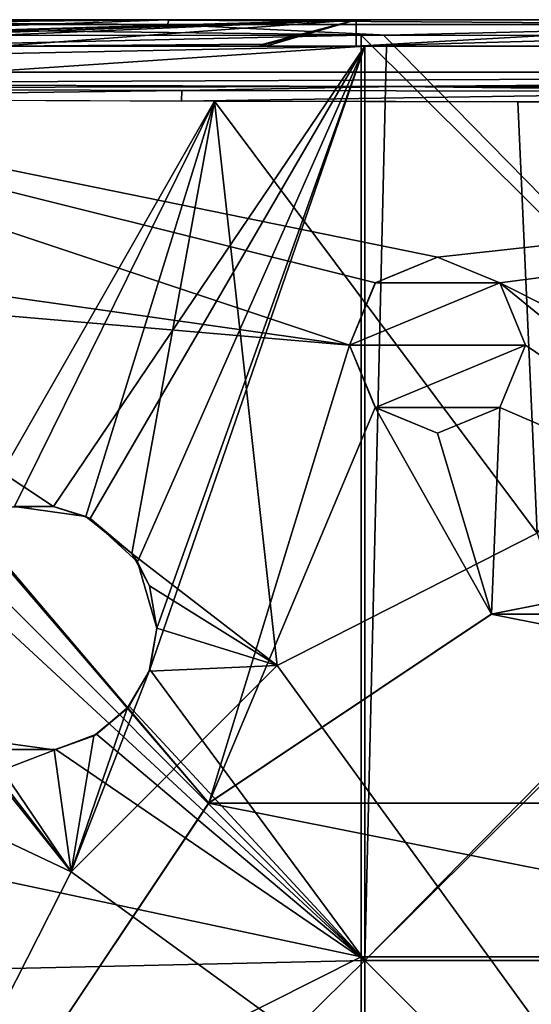
# Model space of a CAD drawing. Units: millimetres. Extents: x -79 to 80, y -78 to 81.
# Drawn here: x -46 to -17, y 25 to 81 of the extents above; entities that cross this region are included whole.
import ezdxf

# ---------------------------------------------------------------- set-up
doc = ezdxf.new("R2010")
doc.units = ezdxf.units.MM
doc.header["$LTSCALE"] = 81.481481
for name, color, linetype in [('1', 7, 'CONTINUOUS'), ('10', 7, 'CONTINUOUS'), ('106', 7, 'CONTINUOUS'), ('107', 7, 'CONTINUOUS'), ('126', 7, 'CONTINUOUS'), ('13', 7, 'CONTINUOUS'), ('16', 7, 'CONTINUOUS'), ('171', 7, 'CONTINUOUS'), ('29', 7, 'CONTINUOUS'), ('3', 7, 'CONTINUOUS'), ('39', 7, 'CONTINUOUS'), ('46', 7, 'CONTINUOUS'), ('48', 7, 'CONTINUOUS'), ('49', 7, 'CONTINUOUS'), ('60', 7, 'CONTINUOUS'), ('61', 7, 'CONTINUOUS'), ('69', 7, 'CONTINUOUS'), ('74', 7, 'CONTINUOUS'), ('93', 7, 'CONTINUOUS')]:
    doc.layers.add(name, color=color, linetype=linetype)

msp = doc.modelspace()

# ---------------------------------------------------------------- linework, layer by layer
at = {"layer": '1', "linetype": 'Continuous'}
for points in [[(-74.484, 80.955, -9.656), (-74.484, 80.983, -6.415), (-37.334, 80.983, -10.551), (-74.484, 80.955, -9.656)], [(-43.697, 80.955, -13.257), (-74.484, 80.955, -9.656), (-37.334, 80.983, -10.551), (-43.697, 80.955, -13.257)], [(0.016, 80.955, -15.137), (-43.697, 80.955, -13.257), (0.016, 80.983, -11.932), (0.016, 80.955, -15.137)], [(0.016, 80.983, -11.932), (-43.697, 80.955, -13.257), (-26.63, 80.983, -11.23), (0.016, 80.983, -11.932)], [(-26.63, 80.983, -11.23), (-43.697, 80.955, -13.257), (-37.334, 80.983, -10.551), (-26.63, 80.983, -11.23)]]:
    msp.add_3dface(points, dxfattribs=at)
at = {"layer": '10', "linetype": 'Continuous'}
for points in [[(-38.344, 44.091, -16.129), (-37.939, 46.439, -15.958), (-38.375, 44.007, 0.144), (-38.344, 44.091, -16.129)], [(-37.939, 46.439, -15.958), (-37.939, 46.439, 0.324), (-38.375, 44.007, 0.144), (-37.939, 46.439, -15.958)], [(-39.522, 42.006, -16.209), (-38.375, 44.007, 0.144), (-39.635, 41.871, 0.065), (-39.522, 42.006, -16.209)], [(-39.522, 42.006, -16.209), (-38.344, 44.091, -16.129), (-38.375, 44.007, 0.144), (-39.522, 42.006, -16.209)], [(-41.373, 40.416, -16.186), (-39.522, 42.006, -16.209), (-39.635, 41.871, 0.065), (-41.373, 40.416, -16.186)], [(-41.373, 40.416, -16.186), (-39.635, 41.871, 0.065), (-41.516, 40.333, 0.096), (-41.373, 40.416, -16.186)], [(-43.686, 39.552, -16.058), (-41.516, 40.333, 0.096), (-43.774, 39.537, 0.227), (-43.686, 39.552, -16.058)], [(-43.686, 39.552, -16.058), (-41.373, 40.416, -16.186), (-41.516, 40.333, 0.096), (-43.686, 39.552, -16.058)], [(-46.16, 39.547, -15.84), (-43.774, 39.537, 0.227), (-47.892, 40.093, 0.649), (-46.16, 39.547, -15.84)], [(-46.16, 39.547, -15.84), (-43.686, 39.552, -16.058), (-43.774, 39.537, 0.227), (-46.16, 39.547, -15.84)]]:
    msp.add_3dface(points, dxfattribs=at)
at = {"layer": '106', "color": 254, "linetype": 'Continuous', "true_color": 0xcad1ee}
for points in [[(-26.125, 79.483, -12.705), (-46.808, 79.483, -9.994), (-50.36, 79.483, -10.872), (-26.125, 79.483, -12.705)], [(-32.157, 79.483, -11.141), (-46.808, 79.483, -9.994), (-26.125, 79.483, -12.705), (-32.157, 79.483, -11.141)], [(-31.859, 79.483, -11.143), (-32.157, 79.483, -11.141), (-26.125, 79.483, -12.705), (-31.859, 79.483, -11.143)], [(-31.859, 79.483, -11.143), (-31.756, 79.483, -11.167), (-31.807, 79.483, -11.149), (-31.859, 79.483, -11.143)], [(-31.756, 79.483, -11.167), (-31.859, 79.483, -11.143), (-26.125, 79.483, -12.705), (-31.756, 79.483, -11.167)], [(-26.629, 79.483, -11.463), (-31.756, 79.483, -11.167), (-26.125, 79.483, -12.705), (-26.629, 79.483, -11.463)], [(0.023, 79.483, -12.165), (-26.629, 79.483, -11.463), (-24.896, 79.483, -12.767), (0.023, 79.483, -12.165)], [(-24.896, 79.483, -12.767), (-26.629, 79.483, -11.463), (-26.125, 79.483, -12.705), (-24.896, 79.483, -12.767)], [(24.927, 79.483, -12.767), (0.023, 79.483, -12.165), (-24.896, 79.483, -12.767), (24.927, 79.483, -12.767)]]:
    msp.add_3dface(points, dxfattribs=at)
at = {"layer": '107', "color": 254, "linetype": 'Continuous', "true_color": 0xcad1ee}
for points in [[(-77.984, 75.983, -7.879), (-26.125, 79.483, -12.705), (-76.981, 78.434, -7.663), (-77.984, 75.983, -7.879)], [(-26.125, 79.483, -12.705), (-77.984, 75.983, -7.879), (-43.805, 53.347, -14.83), (-26.125, 79.483, -12.705)], [(-26.125, 79.483, -12.705), (-50.36, 79.483, -10.872), (-76.981, 78.434, -7.663), (-26.125, 79.483, -12.705)], [(-41.727, 52.659, -15.075), (-26.125, 79.483, -12.705), (-43.805, 53.347, -14.83), (-41.727, 52.659, -15.075)], [(-39.036, 50.201, -15.529), (-26.125, 79.483, -12.705), (-41.727, 52.659, -15.075), (-39.036, 50.201, -15.529)], [(-37.939, 46.439, -15.958), (-26.125, 79.483, -12.705), (-39.036, 50.201, -15.529), (-37.939, 46.439, -15.958)], [(-26.126, 27.576, -18.011), (-26.125, 79.483, -12.705), (-38.344, 44.091, -16.129), (-26.126, 27.576, -18.011)], [(-26.125, 79.483, -12.705), (-37.939, 46.439, -15.958), (-38.344, 44.091, -16.129), (-26.125, 79.483, -12.705)], [(26.105, 79.483, -12.708), (24.927, 79.483, -12.767), (-26.126, 27.576, -18.011), (26.105, 79.483, -12.708)], [(26.106, 27.576, -18.013), (26.105, 79.483, -12.708), (-26.126, 27.576, -18.011), (26.106, 27.576, -18.013)], [(24.927, 79.483, -12.767), (-24.896, 79.483, -12.767), (-26.126, 27.576, -18.011), (24.927, 79.483, -12.767)], [(-24.896, 79.483, -12.767), (-26.125, 79.483, -12.705), (-26.126, 27.576, -18.011), (-24.896, 79.483, -12.767)], [(-43.805, 53.347, -14.83), (-77.984, 75.983, -7.879), (-46.251, 53.315, -14.617), (-43.805, 53.347, -14.83)], [(-39.522, 42.006, -16.209), (-26.126, 27.576, -18.011), (-38.344, 44.091, -16.129), (-39.522, 42.006, -16.209)], [(-41.373, 40.416, -16.186), (-26.126, 27.576, -18.011), (-39.522, 42.006, -16.209), (-41.373, 40.416, -16.186)], [(-43.686, 39.552, -16.058), (-26.126, 27.576, -18.011), (-41.373, 40.416, -16.186), (-43.686, 39.552, -16.058)], [(-77.984, 26.394, -12.767), (-26.126, 27.576, -18.011), (-43.686, 39.552, -16.058), (-77.984, 26.394, -12.767)], [(-46.16, 39.547, -15.84), (-77.984, 26.394, -12.767), (-43.686, 39.552, -16.058), (-46.16, 39.547, -15.84)], [(-77.984, 26.394, -12.767), (-77.984, -23.43, -12.767), (-26.126, 27.576, -18.011), (-77.984, 26.394, -12.767)], [(-77.984, -23.43, -12.767), (-26.126, -24.61, -18.011), (-26.126, 27.576, -18.011), (-77.984, -23.43, -12.767)], [(26.106, -24.61, -18.013), (26.106, 27.576, -18.013), (-26.126, -24.61, -18.011), (26.106, -24.61, -18.013)], [(-26.126, -24.61, -18.011), (26.106, 27.576, -18.013), (-26.126, 27.576, -18.011), (-26.126, -24.61, -18.011)]]:
    msp.add_3dface(points, dxfattribs=at)
at = {"layer": '126', "linetype": 'Continuous'}
for points in [[(-74.499, 80.107, -10.643), (-24.889, 80.107, -15.508), (-74.451, 80.701, -10.324), (-74.499, 80.107, -10.643)], [(-74.451, 80.701, -10.324), (-37.333, 80.711, -14.412), (-74.356, 80.955, -9.674), (-74.451, 80.701, -10.324)], [(-74.451, 80.701, -10.324), (-24.889, 80.107, -15.508), (-37.333, 80.711, -14.412), (-74.451, 80.701, -10.324)], [(-74.356, 80.955, -9.674), (-37.333, 80.711, -14.412), (-37.267, 80.955, -13.769), (-74.356, 80.955, -9.674)], [(-37.333, 80.711, -14.412), (0.016, 80.711, -15.782), (-37.267, 80.955, -13.769), (-37.333, 80.711, -14.412)], [(-37.333, 80.711, -14.412), (-24.889, 80.107, -15.508), (0.016, 80.711, -15.782), (-37.333, 80.711, -14.412)], [(-37.267, 80.955, -13.769), (0.016, 80.711, -15.782), (0.016, 80.955, -15.137), (-37.267, 80.955, -13.769)], [(-24.889, 80.107, -15.508), (24.945, 80.107, -15.507), (0.016, 80.711, -15.782), (-24.889, 80.107, -15.508)]]:
    msp.add_3dface(points, dxfattribs=at)
at = {"layer": '13', "linetype": 'Continuous'}
for points in [[(-43.805, 53.347, -14.83), (-46.251, 53.315, -14.617), (-46.025, 53.354, 1.678), (-43.805, 53.347, -14.83)], [(-43.805, 53.347, -14.83), (-46.025, 53.354, 1.678), (-41.984, 52.785, 1.261), (-43.805, 53.347, -14.83)], [(-41.727, 52.659, -15.075), (-43.805, 53.347, -14.83), (-41.984, 52.785, 1.261), (-41.727, 52.659, -15.075)], [(-41.727, 52.659, -15.075), (-41.984, 52.785, 1.261), (-39.366, 50.676, 0.835), (-41.727, 52.659, -15.075)], [(-39.036, 50.201, -15.529), (-41.727, 52.659, -15.075), (-39.366, 50.676, 0.835), (-39.036, 50.201, -15.529)], [(-39.036, 50.201, -15.529), (-39.366, 50.676, 0.835), (-38.366, 48.848, 0.579), (-39.036, 50.201, -15.529)], [(-37.939, 46.439, -15.958), (-39.036, 50.201, -15.529), (-37.939, 46.439, 0.324), (-37.939, 46.439, -15.958)], [(-39.036, 50.201, -15.529), (-38.366, 48.848, 0.579), (-37.939, 46.439, 0.324), (-39.036, 50.201, -15.529)]]:
    msp.add_3dface(points, dxfattribs=at)
at = {"layer": '16', "linetype": 'Continuous'}
for points in [[(73.502, 78, 27.487), (-73.502, 78, 27.487), (-21.999, 67.5, 27.487), (73.502, 78, 27.487)], [(-21.999, 67.5, 27.487), (-73.502, 78, 27.487), (-25.534, 66.037, 27.487), (-21.999, 67.5, 27.487)], [(-25.534, 66.037, 27.487), (-73.502, 78, 27.487), (-27, 62.5, 27.487), (-25.534, 66.037, 27.487)], [(-27, 62.5, 27.487), (-73.502, 78, 27.487), (-61.586, 67.415, 27.487), (-27, 62.5, 27.487)], [(-18.465, 66.036, 27.487), (73.502, 78, 27.487), (-21.999, 67.5, 27.487), (-18.465, 66.036, 27.487)], [(73.502, 78, 27.487), (-18.465, 66.036, 27.487), (18.947, 47.231, 27.487), (73.502, 78, 27.487)], [(-59.464, 65.293, 27.487), (-27, 62.5, 27.487), (-61.586, 67.415, 27.487), (-59.464, 65.293, 27.487)], [(-18.465, 66.036, 27.487), (-17, 62.5, 27.487), (0.001, 51, 27.487), (-18.465, 66.036, 27.487)], [(18.947, 47.231, 27.487), (-18.465, 66.036, 27.487), (0.001, 51, 27.487), (18.947, 47.231, 27.487)], [(-27, 62.5, 27.487), (-59.464, 65.293, 27.487), (-34.999, 36.505, 27.487), (-27, 62.5, 27.487)], [(-59.464, 65.293, 27.487), (-58.947, 64.396, 27.487), (-34.999, 36.505, 27.487), (-59.464, 65.293, 27.487)], [(-58.947, 64.396, 27.487), (-49.5, 1.5, 27.487), (-45.732, 20.441, 27.487), (-58.947, 64.396, 27.487)], [(-34.999, 36.505, 27.487), (-58.947, 64.396, 27.487), (-45.732, 20.441, 27.487), (-34.999, 36.505, 27.487)], [(-25.535, 58.965, 27.487), (-27, 62.5, 27.487), (-34.999, 36.505, 27.487), (-25.535, 58.965, 27.487)], [(-17, 62.5, 27.487), (-18.466, 58.964, 27.487), (0.001, 51, 27.487), (-17, 62.5, 27.487)], [(-18.945, 47.231, 27.487), (-25.535, 58.965, 27.487), (-34.999, 36.505, 27.487), (-18.945, 47.231, 27.487)], [(-22.001, 57.501, 27.487), (-25.535, 58.965, 27.487), (-18.945, 47.231, 27.487), (-22.001, 57.501, 27.487)], [(-18.466, 58.964, 27.487), (-22.001, 57.501, 27.487), (-18.945, 47.231, 27.487), (-18.466, 58.964, 27.487)], [(0.001, 51, 27.487), (-18.466, 58.964, 27.487), (-18.945, 47.231, 27.487), (0.001, 51, 27.487)]]:
    msp.add_3dface(points, dxfattribs=at)
at = {"layer": '171', "linetype": 'Continuous'}
for points in [[(-26.336, 80.107, -15.435), (-26.335, 27.785, -20.797), (-77.438, 78.945, -10.38), (-26.336, 80.107, -15.435)], [(-74.623, 80.107, -10.625), (-26.336, 80.107, -15.435), (-77.438, 78.945, -10.38), (-74.623, 80.107, -10.625)], [(-26.335, 27.785, -20.797), (-26.336, 80.107, -15.435), (26.316, 27.787, -20.799), (-26.335, 27.785, -20.797)], [(26.316, 27.787, -20.799), (-26.336, 80.107, -15.435), (-25.068, 80.107, -15.499), (26.316, 27.787, -20.799)], [(24.807, 80.107, -15.513), (26.316, 27.787, -20.799), (-25.068, 80.107, -15.499), (24.807, 80.107, -15.513)], [(-26.335, 27.785, -20.797), (-78.608, 76.122, -10.625), (-77.438, 78.945, -10.38), (-26.335, 27.785, -20.797)], [(-78.608, 38.895, -14.742), (-78.608, 76.122, -10.625), (-26.335, 27.785, -20.797), (-78.608, 38.895, -14.742)], [(-78.608, 1.483, -16.116), (-78.608, 38.895, -14.742), (-26.335, 27.785, -20.797), (-78.608, 1.483, -16.116)], [(-26.335, -24.821, -20.797), (-78.608, 1.483, -16.116), (-26.335, 27.785, -20.797), (-26.335, -24.821, -20.797)], [(-26.335, 27.785, -20.797), (26.316, 27.787, -20.799), (26.316, -24.818, -20.799), (-26.335, 27.785, -20.797)], [(-26.335, -24.821, -20.797), (-26.335, 27.785, -20.797), (26.316, -24.818, -20.799), (-26.335, -24.821, -20.797)]]:
    msp.add_3dface(points, dxfattribs=at)
at = {"layer": '29', "linetype": 'Continuous'}
for points in [[(-72.819, 77.097, 8.203), (-72.725, 77.349, 8.826), (-24.332, 77.181, 4.028), (-72.819, 77.097, 8.203)], [(-36.525, 76.955, 4.151), (-72.819, 77.097, 8.203), (-24.332, 77.181, 4.028), (-36.525, 76.955, 4.151)], [(0, 76.907, 2.796), (-36.525, 76.955, 4.151), (-24.332, 77.181, 4.028), (0, 76.907, 2.796)], [(24.31, 77.181, 4.027), (0, 76.907, 2.796), (-24.332, 77.181, 4.028), (24.31, 77.181, 4.027)], [(-72.87, 76.499, 7.883), (-72.819, 77.097, 8.203), (-36.525, 76.955, 4.151), (-72.87, 76.499, 7.883)], [(-72.87, 76.499, 7.883), (-36.525, 76.955, 4.151), (-36.538, 76.357, 3.828), (-72.87, 76.499, 7.883)], [(-36.525, 76.955, 4.151), (0, 76.907, 2.796), (-36.538, 76.357, 3.828), (-36.525, 76.955, 4.151)], [(-36.538, 76.357, 3.828), (0, 76.907, 2.796), (0, 76.31, 2.473), (-36.538, 76.357, 3.828)]]:
    msp.add_3dface(points, dxfattribs=at)
at = {"layer": '3', "linetype": 'Continuous'}
for points in [[(-22.001, 67.5, 26.487), (-25.534, 66.037, 27.487), (-25.535, 66.036, 26.487), (-22.001, 67.5, 26.487)], [(-21.999, 67.5, 27.487), (-25.534, 66.037, 27.487), (-22.001, 67.5, 26.487), (-21.999, 67.5, 27.487)], [(-18.466, 66.037, 26.487), (-21.999, 67.5, 27.487), (-22.001, 67.5, 26.487), (-18.466, 66.037, 26.487)], [(-18.465, 66.036, 27.487), (-21.999, 67.5, 27.487), (-18.466, 66.037, 26.487), (-18.465, 66.036, 27.487)], [(-25.534, 66.037, 27.487), (-27, 62.5, 27.487), (-25.535, 66.036, 26.487), (-25.534, 66.037, 27.487)], [(-27, 62.5, 27.487), (-27, 62.5, 26.487), (-25.535, 66.036, 26.487), (-27, 62.5, 27.487)], [(-17, 62.5, 26.487), (-18.465, 66.036, 27.487), (-18.466, 66.037, 26.487), (-17, 62.5, 26.487)], [(-17, 62.5, 27.487), (-18.465, 66.036, 27.487), (-17, 62.5, 26.487), (-17, 62.5, 27.487)]]:
    msp.add_3dface(points, dxfattribs=at)
at = {"layer": '39', "linetype": 'Continuous'}
for points in [[(-72.851, 77.349, 8.845), (-73.502, 78, 27.487), (73.502, 78, 27.487), (-72.851, 77.349, 8.845)], [(-72.851, 77.349, 8.845), (73.502, 78, 27.487), (-24.369, 77.181, 4.03), (-72.851, 77.349, 8.845)], [(-24.369, 77.181, 4.03), (73.502, 78, 27.487), (24.357, 77.181, 4.03), (-24.369, 77.181, 4.03)]]:
    msp.add_3dface(points, dxfattribs=at)
at = {"layer": '46', "linetype": 'Continuous'}
for points in [[(-72.996, 76.5, 7.902), (-34.67, 76.35, 3.692), (-48.308, 52.575, 1.814), (-72.996, 76.5, 7.902)], [(-48.308, 52.575, 1.814), (-34.67, 76.35, 3.692), (-46.025, 53.354, 1.678), (-48.308, 52.575, 1.814)], [(-46.025, 53.354, 1.678), (-34.67, 76.35, 3.692), (-41.984, 52.785, 1.261), (-46.025, 53.354, 1.678)], [(-41.984, 52.785, 1.261), (-34.67, 76.35, 3.692), (-39.366, 50.676, 0.835), (-41.984, 52.785, 1.261)], [(-34.67, 76.35, 3.692), (-31.103, 44.311, -0.337), (-39.366, 50.676, 0.835), (-34.67, 76.35, 3.692)], [(-16.352, 51.827, -0.337), (-31.103, 44.311, -0.337), (-34.67, 76.35, 3.692), (-16.352, 51.827, -0.337)], [(-17.448, 76.325, 2.782), (-16.352, 51.827, -0.337), (-34.67, 76.35, 3.692), (-17.448, 76.325, 2.782)], [(0, 76.31, 2.473), (-16.352, 51.827, -0.337), (-17.448, 76.325, 2.782), (0, 76.31, 2.473)], [(-74.999, 74.497, 7.902), (-42.81, 32.604, -0.337), (-74.885, 47.778, 4.648), (-74.999, 74.497, 7.902)], [(-42.81, 32.604, -0.337), (-74.999, 74.497, 7.902), (-50.552, 42.256, 1.084), (-42.81, 32.604, -0.337)], [(-16.352, 51.827, -0.337), (0, 1.501, -3.132), (-31.103, 44.311, -0.337), (-16.352, 51.827, -0.337)], [(-39.366, 50.676, 0.835), (-31.103, 44.311, -0.337), (-38.366, 48.848, 0.579), (-39.366, 50.676, 0.835)], [(-38.366, 48.848, 0.579), (-31.103, 44.311, -0.337), (-37.939, 46.439, 0.324), (-38.366, 48.848, 0.579)], [(-42.81, 32.604, -0.337), (-50.326, 17.853, -0.337), (-74.885, 47.778, 4.648), (-42.81, 32.604, -0.337)], [(-37.939, 46.439, 0.324), (-31.103, 44.311, -0.337), (-38.375, 44.007, 0.144), (-37.939, 46.439, 0.324)], [(-31.103, 44.311, -0.337), (0, 1.501, -3.132), (-42.81, 32.604, -0.337), (-31.103, 44.311, -0.337)], [(-31.103, 44.311, -0.337), (-42.81, 32.604, -0.337), (-38.375, 44.007, 0.144), (-31.103, 44.311, -0.337)], [(-38.375, 44.007, 0.144), (-42.81, 32.604, -0.337), (-39.635, 41.871, 0.065), (-38.375, 44.007, 0.144)], [(-47.892, 40.093, 0.649), (-42.81, 32.604, -0.337), (-50.552, 42.256, 1.084), (-47.892, 40.093, 0.649)], [(-39.635, 41.871, 0.065), (-42.81, 32.604, -0.337), (-41.516, 40.333, 0.096), (-39.635, 41.871, 0.065)], [(-41.516, 40.333, 0.096), (-42.81, 32.604, -0.337), (-43.774, 39.537, 0.227), (-41.516, 40.333, 0.096)], [(-43.774, 39.537, 0.227), (-42.81, 32.604, -0.337), (-47.892, 40.093, 0.649), (-43.774, 39.537, 0.227)], [(-42.81, 32.604, -0.337), (0, 1.501, -3.132), (-50.326, 17.853, -0.337), (-42.81, 32.604, -0.337)]]:
    msp.add_3dface(points, dxfattribs=at)
at = {"layer": '48', "linetype": 'Continuous'}
for points in [[(-0.001, 51, 107.487), (-18.945, 47.231, 27.487), (-18.947, 47.231, 107.487), (-0.001, 51, 107.487)], [(0.001, 51, 27.487), (-18.945, 47.231, 27.487), (-0.001, 51, 107.487), (0.001, 51, 27.487)], [(-18.947, 47.231, 107.487), (-34.999, 36.505, 27.487), (-35, 36.503, 107.487), (-18.947, 47.231, 107.487)], [(-18.945, 47.231, 27.487), (-34.999, 36.505, 27.487), (-18.947, 47.231, 107.487), (-18.945, 47.231, 27.487)], [(-35, 36.503, 107.487), (-45.732, 20.441, 27.487), (-45.733, 20.44, 107.487), (-35, 36.503, 107.487)], [(-34.999, 36.505, 27.487), (-45.732, 20.441, 27.487), (-35, 36.503, 107.487), (-34.999, 36.505, 27.487)]]:
    msp.add_3dface(points, dxfattribs=at)
at = {"layer": '49', "linetype": 'Continuous'}
for points in [[(18.945, 47.231, 107.487), (-0.001, 51, 107.487), (-18.947, 47.231, 107.487), (18.945, 47.231, 107.487)], [(34.999, 36.505, 107.487), (-18.947, 47.231, 107.487), (-35, 36.503, 107.487), (34.999, 36.505, 107.487)], [(34.999, 36.505, 107.487), (18.945, 47.231, 107.487), (-18.947, 47.231, 107.487), (34.999, 36.505, 107.487)], [(45.732, 20.441, 107.487), (-35, 36.503, 107.487), (-45.733, 20.44, 107.487), (45.732, 20.441, 107.487)], [(45.732, 20.441, 107.487), (34.999, 36.505, 107.487), (-35, 36.503, 107.487), (45.732, 20.441, 107.487)]]:
    msp.add_3dface(points, dxfattribs=at)
at = {"layer": '60', "linetype": 'Continuous'}
for points in [[(-27, 62.5, 27.487), (-25.535, 58.965, 27.487), (-27, 62.5, 26.487), (-27, 62.5, 27.487)], [(-27, 62.5, 26.487), (-25.535, 58.965, 27.487), (-25.534, 58.964, 26.487), (-27, 62.5, 26.487)], [(-18.466, 58.964, 27.487), (-17, 62.5, 27.487), (-18.465, 58.965, 26.487), (-18.466, 58.964, 27.487)], [(-18.465, 58.965, 26.487), (-17, 62.5, 27.487), (-17, 62.5, 26.487), (-18.465, 58.965, 26.487)], [(-25.535, 58.965, 27.487), (-22.001, 57.501, 27.487), (-25.534, 58.964, 26.487), (-25.535, 58.965, 27.487)], [(-25.534, 58.964, 26.487), (-22.001, 57.501, 27.487), (-21.999, 57.501, 26.487), (-25.534, 58.964, 26.487)], [(-22.001, 57.501, 27.487), (-18.466, 58.964, 27.487), (-21.999, 57.501, 26.487), (-22.001, 57.501, 27.487)], [(-21.999, 57.501, 26.487), (-18.466, 58.964, 27.487), (-18.465, 58.965, 26.487), (-21.999, 57.501, 26.487)]]:
    msp.add_3dface(points, dxfattribs=at)
at = {"layer": '61', "linetype": 'Continuous'}
for points in [[(-18.466, 66.037, 26.487), (-22.001, 67.5, 26.487), (-25.535, 66.036, 26.487), (-18.466, 66.037, 26.487)], [(-27, 62.5, 26.487), (-17, 62.5, 26.487), (-18.466, 66.037, 26.487), (-27, 62.5, 26.487)], [(-27, 62.5, 26.487), (-18.466, 66.037, 26.487), (-25.535, 66.036, 26.487), (-27, 62.5, 26.487)], [(-27, 62.5, 26.487), (-25.534, 58.964, 26.487), (-17, 62.5, 26.487), (-27, 62.5, 26.487)], [(-25.534, 58.964, 26.487), (-18.465, 58.965, 26.487), (-17, 62.5, 26.487), (-25.534, 58.964, 26.487)], [(-25.534, 58.964, 26.487), (-21.999, 57.501, 26.487), (-18.465, 58.965, 26.487), (-25.534, 58.964, 26.487)]]:
    msp.add_3dface(points, dxfattribs=at)
at = {"layer": '69', "linetype": 'Continuous'}
msp.add_3dface([(-31.902, 79.588, -11.141), (-32.157, 79.483, -11.141), (-31.859, 79.483, -11.143), (-31.902, 79.588, -11.141)], dxfattribs=at)
at = {"layer": '74', "linetype": 'Continuous'}
for points in [[(-31.827, 79.559, -11.151), (-31.902, 79.588, -11.141), (-31.807, 79.483, -11.149), (-31.827, 79.559, -11.151)], [(-31.902, 79.588, -11.141), (-31.859, 79.483, -11.143), (-31.807, 79.483, -11.149), (-31.902, 79.588, -11.141)], [(-31.756, 79.483, -11.167), (-31.827, 79.559, -11.151), (-31.807, 79.483, -11.149), (-31.756, 79.483, -11.167)]]:
    msp.add_3dface(points, dxfattribs=at)
at = {"layer": '93', "linetype": 'Continuous'}
for points in [[(-26.63, 80.983, -11.23), (-37.334, 80.983, -10.551), (-78.017, 79.521, -6.107), (-26.63, 80.983, -11.23)], [(-26.63, 80.983, -11.23), (-78.017, 79.521, -6.107), (-74.484, 79.514, -6.646), (-26.63, 80.983, -11.23)], [(-78.017, 79.521, -6.107), (-37.334, 80.983, -10.551), (-76.399, 80.601, -6.187), (-78.017, 79.521, -6.107)], [(-37.334, 80.983, -10.551), (-74.484, 80.983, -6.415), (-76.399, 80.601, -6.187), (-37.334, 80.983, -10.551)], [(-67.959, 79.498, -7.577), (-26.63, 80.983, -11.23), (-74.484, 79.514, -6.646), (-67.959, 79.498, -7.577)], [(-61.423, 79.483, -8.422), (-26.63, 80.983, -11.23), (-67.959, 79.498, -7.577), (-61.423, 79.483, -8.422)], [(-46.808, 79.483, -9.994), (-26.63, 80.983, -11.23), (-61.423, 79.483, -8.422), (-46.808, 79.483, -9.994)], [(-31.902, 79.588, -11.141), (-26.63, 80.983, -11.23), (-46.808, 79.483, -9.994), (-31.902, 79.588, -11.141)], [(-31.827, 79.559, -11.151), (-26.63, 80.983, -11.23), (-31.902, 79.588, -11.141), (-31.827, 79.559, -11.151)], [(-31.756, 79.483, -11.167), (-26.63, 80.983, -11.23), (-31.827, 79.559, -11.151), (-31.756, 79.483, -11.167)], [(-26.629, 79.483, -11.463), (-26.63, 80.983, -11.23), (-31.756, 79.483, -11.167), (-26.629, 79.483, -11.463)], [(0.016, 80.983, -11.932), (-26.63, 80.983, -11.23), (-26.629, 79.483, -11.463), (0.016, 80.983, -11.932)], [(0.016, 80.983, -11.932), (-26.629, 79.483, -11.463), (26.599, 80.983, -11.233), (0.016, 80.983, -11.932)], [(26.599, 80.983, -11.233), (-26.629, 79.483, -11.463), (26.61, 79.483, -11.466), (26.599, 80.983, -11.233)], [(-32.157, 79.483, -11.141), (-31.902, 79.588, -11.141), (-46.808, 79.483, -9.994), (-32.157, 79.483, -11.141)], [(26.61, 79.483, -11.466), (-26.629, 79.483, -11.463), (0.023, 79.483, -12.165), (26.61, 79.483, -11.466)]]:
    msp.add_3dface(points, dxfattribs=at)

doc.saveas('drawing.dxf')
